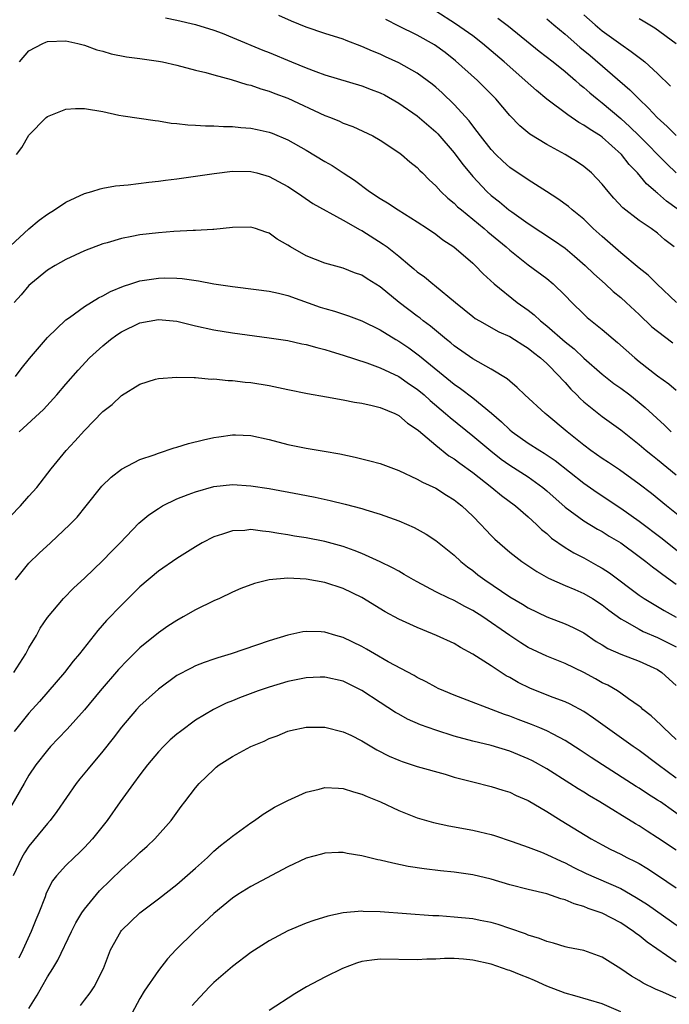
# Model space of a CAD drawing. Units: inches. Extents: x 2643000 to 2646000, y 1512000 to 1515000.
# Drawn here: x 2643306 to 2643376, y 1512413 to 1512520 of the extents above; entities that cross this region are included whole.
import ezdxf

# ---------------------------------------------------------------- set-up
doc = ezdxf.new("R2010")
doc.units = ezdxf.units.IN
doc.header["$MEASUREMENT"] = 0
doc.layers.add('LD26431512_2ft', color=80, linetype='Continuous')

msp = doc.modelspace()

# ---------------------------------------------------------------- linework, layer by layer
at = {"layer": 'LD26431512_2ft'}
for points, elevation in [([(2643377.11, 1512499.11), (2643375.96, 1512499.96), (2643375, 1512500.82), (2643374.89, 1512500.89), (2643374.78, 1512501), (2643373.81, 1512501.81), (2643372.82, 1512503), (2643371.93, 1512503.93), (2643371.09, 1512505), (2643369, 1512506.86), (2643368.8, 1512507), (2643367.69, 1512507.69), (2643367, 1512508.18), (2643366.46, 1512508.46), (2643365.27, 1512509.27), (2643363, 1512510.99), (2643361.9, 1512511.9), (2643360.68, 1512513), (2643359, 1512514.46), (2643358.4, 1512515), (2643357, 1512516.2), (2643356.06, 1512517), (2643355, 1512517.81), (2643353.14, 1512519.14), (2643351, 1512520.48)], 9926), ([(2643321.77, 1512519.77), (2643323, 1512519.51), (2643325, 1512519.04), (2643327, 1512518.44), (2643327.9, 1512518.1), (2643329, 1512517.66), (2643332.28, 1512516.28), (2643333, 1512516.01), (2643335.4, 1512515), (2643337, 1512514.35), (2643338.04, 1512513.96), (2643339, 1512513.62), (2643343, 1512512.43), (2643344.03, 1512512.02), (2643345, 1512511.66), (2643345.44, 1512511.44), (2643347, 1512510.55), (2643349, 1512509.16), (2643351, 1512507.46), (2643351.23, 1512507.23), (2643353, 1512505.18), (2643353.92, 1512503.92), (2643354.68, 1512503), (2643355, 1512502.63), (2643356.53, 1512501), (2643357, 1512500.57), (2643357.88, 1512499.88), (2643358.92, 1512499), (2643359.22, 1512498.78), (2643361, 1512497.53), (2643363.74, 1512495.74), (2643365, 1512494.86), (2643366.02, 1512494.02), (2643367.17, 1512493), (2643368.09, 1512492.09), (2643369.32, 1512491), (2643370.2, 1512490.2), (2643371, 1512489.55), (2643371.61, 1512489), (2643373, 1512487.7), (2643374.38, 1512486.38), (2643375, 1512485.89), (2643376.65, 1512484.65)], 9932), ([(2643377.05, 1512489), (2643374.92, 1512491), (2643373.96, 1512491.96), (2643373, 1512492.71), (2643371, 1512494.36), (2643369, 1512496.12), (2643368.04, 1512497), (2643367, 1512498), (2643365.76, 1512499), (2643365.36, 1512499.36), (2643364.2, 1512500.2), (2643362.99, 1512500.99), (2643361, 1512502.24), (2643359, 1512503.6), (2643358.27, 1512504.27), (2643357.49, 1512505), (2643357, 1512505.52), (2643355.84, 1512507), (2643355.49, 1512507.49), (2643355, 1512508.09), (2643354.62, 1512508.62), (2643353, 1512510.41), (2643351.68, 1512511.68), (2643351, 1512512.28), (2643350.61, 1512512.61), (2643349, 1512513.79), (2643347, 1512514.92), (2643345.56, 1512515.56), (2643345, 1512515.83), (2643344.16, 1512516.16), (2643343, 1512516.69), (2643341.32, 1512517.32), (2643341, 1512517.45), (2643339, 1512518.08), (2643337, 1512518.75), (2643335.41, 1512519.41), (2643334.03, 1512520.03)], 9930), ([(2643376.8, 1512495), (2643375.78, 1512495.78), (2643375, 1512496.49), (2643374.28, 1512497), (2643373, 1512497.85), (2643371.22, 1512499.22), (2643370.26, 1512500.26), (2643369.63, 1512501), (2643369, 1512501.8), (2643367.83, 1512503), (2643367, 1512503.71), (2643366.23, 1512504.23), (2643365, 1512505), (2643363, 1512506.08), (2643361.18, 1512507.18), (2643360.09, 1512508.09), (2643359, 1512509.23), (2643357.49, 1512511), (2643355.52, 1512513), (2643353.14, 1512515.14), (2643352.01, 1512516.01), (2643350.85, 1512516.85), (2643349, 1512517.89), (2643347, 1512518.87), (2643345.6, 1512519.6)], 9928), ([(2643357.73, 1512519.73), (2643358.86, 1512518.86), (2643362.18, 1512516.18), (2643363.71, 1512515), (2643365, 1512513.96), (2643366.12, 1512513), (2643366.58, 1512512.58), (2643367, 1512512.25), (2643367.65, 1512511.65), (2643368.45, 1512511), (2643369, 1512510.58), (2643371, 1512508.89), (2643372, 1512508), (2643373.01, 1512507.01), (2643376, 1512504), (2643377, 1512503.02)], 9924), ([(2643363, 1512519.68), (2643363.77, 1512519), (2643365, 1512517.99), (2643366.59, 1512516.59), (2643367.69, 1512515.69), (2643371.99, 1512511.99), (2643372.96, 1512511), (2643374.02, 1512510.02), (2643374.95, 1512509), (2643376.01, 1512508.01), (2643377, 1512507.05)], 9922), ([(2643367, 1512520.08), (2643368.23, 1512519), (2643369, 1512518.36), (2643371, 1512516.91), (2643372.15, 1512516.15), (2643373, 1512515.47), (2643373.28, 1512515.28), (2643373.62, 1512515), (2643375, 1512513.77), (2643376.38, 1512512.38)], 9920), ([(2643373, 1512519.71), (2643373.45, 1512519.45), (2643374.68, 1512518.68), (2643377, 1512517.01)], 9918), ([(2643305.97, 1512515), (2643307, 1512516.21), (2643308.49, 1512517), (2643308.84, 1512517.16), (2643309, 1512517.21), (2643311, 1512517.28), (2643312.3, 1512517), (2643313, 1512516.82), (2643314.33, 1512516.33), (2643315, 1512516.16), (2643315.89, 1512515.89), (2643317.57, 1512515.57), (2643319, 1512515.39), (2643321, 1512515.08), (2643321.43, 1512515), (2643323, 1512514.64), (2643325, 1512514.13), (2643326.13, 1512513.87), (2643327, 1512513.62), (2643328.89, 1512513.11), (2643330.56, 1512512.56), (2643331, 1512512.48), (2643332.09, 1512512.09), (2643333, 1512511.84), (2643333.6, 1512511.6), (2643335, 1512511.08), (2643339, 1512509.23), (2643339.62, 1512509), (2643340.6, 1512508.6), (2643341, 1512508.4), (2643342.03, 1512508.03), (2643344.19, 1512507), (2643345, 1512506.53), (2643347, 1512505.21), (2643347.28, 1512505), (2643348.2, 1512504.2), (2643349, 1512503.58), (2643349.27, 1512503.27), (2643349.56, 1512503), (2643350.27, 1512502.27), (2643351, 1512501.61), (2643351.54, 1512501), (2643352.29, 1512500.29), (2643353, 1512499.72), (2643353.35, 1512499.35), (2643353.77, 1512499), (2643355, 1512498.02), (2643356.24, 1512497), (2643356.64, 1512496.64), (2643358.63, 1512495), (2643359, 1512494.66), (2643361, 1512493.08), (2643363, 1512491.58), (2643363.71, 1512491), (2643365, 1512489.74), (2643365.71, 1512489), (2643367, 1512487.73), (2643367.38, 1512487.38), (2643369, 1512486.06), (2643370.66, 1512484.66), (2643372.52, 1512483), (2643373, 1512482.61), (2643375, 1512481.07), (2643376.21, 1512480.21), (2643377, 1512479.5)], 9934), ([(2643305.66, 1512505), (2643306.25, 1512505.75), (2643307, 1512507.07), (2643308.88, 1512509), (2643309, 1512509.11), (2643311, 1512509.89), (2643312.03, 1512509.97), (2643313, 1512509.97), (2643315, 1512509.65), (2643316.74, 1512509.26), (2643317.18, 1512509.18), (2643318.91, 1512508.91), (2643320.66, 1512508.66), (2643321, 1512508.65), (2643322.39, 1512508.39), (2643323, 1512508.36), (2643324.19, 1512508.19), (2643325, 1512508.18), (2643326.1, 1512508.1), (2643327, 1512508.11), (2643328.04, 1512508.04), (2643329, 1512508.03), (2643329.92, 1512507.92), (2643331, 1512507.85), (2643331.69, 1512507.69), (2643333, 1512507.42), (2643333.3, 1512507.3), (2643335, 1512506.6), (2643337, 1512505.46), (2643339, 1512504.25), (2643339.79, 1512503.79), (2643340.97, 1512503), (2643342.21, 1512502.21), (2643343.83, 1512501), (2643345, 1512500.23), (2643345.77, 1512499.77), (2643346.93, 1512499), (2643349, 1512497.72), (2643350.09, 1512497), (2643351, 1512496.37), (2643351.78, 1512495.78), (2643352.96, 1512495), (2643355, 1512493.24), (2643355.26, 1512493), (2643356.11, 1512492.11), (2643357.33, 1512491), (2643359.79, 1512489), (2643361, 1512488.15), (2643361.66, 1512487.66), (2643362.34, 1512487), (2643363, 1512486.48), (2643365, 1512484.73), (2643365.97, 1512483.97), (2643367, 1512482.97), (2643369, 1512481.23), (2643370.25, 1512480.25), (2643371, 1512479.74), (2643371.98, 1512479), (2643373, 1512478.19), (2643373.65, 1512477.65), (2643375.73, 1512475.73), (2643376.47, 1512475)], 9936), ([(2643305, 1512495.13), (2643307, 1512496.96), (2643308.12, 1512497.88), (2643309, 1512498.53), (2643309.76, 1512499), (2643311, 1512499.84), (2643313, 1512500.78), (2643313.79, 1512501), (2643314.7, 1512501.3), (2643315, 1512501.37), (2643316.38, 1512501.62), (2643317.73, 1512501.73), (2643319.98, 1512502.02), (2643321, 1512502.11), (2643321.78, 1512502.22), (2643323, 1512502.37), (2643327.04, 1512502.96), (2643329, 1512503.18), (2643331, 1512503.16), (2643331.64, 1512503), (2643333, 1512502.62), (2643335, 1512501.53), (2643335.82, 1512501), (2643336.51, 1512500.51), (2643337.7, 1512499.7), (2643341, 1512497.89), (2643342.84, 1512496.84), (2643343, 1512496.77), (2643345.32, 1512495.32), (2643345.75, 1512495), (2643347, 1512494), (2643348.2, 1512493), (2643348.64, 1512492.64), (2643349, 1512492.32), (2643349.77, 1512491.77), (2643350.68, 1512491), (2643350.87, 1512490.87), (2643353.12, 1512489), (2643355, 1512487.48), (2643355.27, 1512487.27), (2643355.72, 1512487), (2643357.83, 1512485.83), (2643359, 1512485.32), (2643359.52, 1512485), (2643360.41, 1512484.41), (2643361, 1512484.06), (2643361.58, 1512483.58), (2643362.34, 1512483), (2643363, 1512482.39), (2643364.39, 1512481), (2643364.66, 1512480.66), (2643365, 1512480.33), (2643365.62, 1512479.62), (2643366.26, 1512479), (2643366.62, 1512478.62), (2643367, 1512478.27), (2643369, 1512476.67), (2643371, 1512475.22), (2643373, 1512473.65), (2643373.76, 1512473), (2643374.44, 1512472.44), (2643375, 1512472.03), (2643377, 1512470.35)], 9938), ([(2643378.48, 1512465), (2643375.96, 1512467), (2643374.34, 1512468.34), (2643373, 1512469.37), (2643370.89, 1512470.89), (2643369.69, 1512471.69), (2643369, 1512472.13), (2643367.76, 1512473), (2643367, 1512473.57), (2643365.22, 1512475), (2643363, 1512476.86), (2643362.82, 1512477), (2643360.63, 1512479), (2643359.81, 1512479.81), (2643359, 1512480.48), (2643358.74, 1512480.74), (2643357, 1512481.79), (2643355, 1512482.92), (2643353, 1512484.31), (2643352.63, 1512484.63), (2643352.16, 1512485), (2643350.43, 1512486.43), (2643349.65, 1512487), (2643349.3, 1512487.3), (2643349, 1512487.51), (2643347.05, 1512489), (2643345, 1512490.68), (2643343.57, 1512491.57), (2643343, 1512491.95), (2643342.21, 1512492.21), (2643341, 1512492.7), (2643339, 1512493.24), (2643337, 1512494.05), (2643335.3, 1512495), (2643335, 1512495.2), (2643333.86, 1512495.86), (2643333, 1512496.49), (2643332.61, 1512496.61), (2643331.5, 1512497), (2643331, 1512497.15), (2643329, 1512497.09), (2643327, 1512496.88), (2643326.89, 1512496.89), (2643325, 1512496.77), (2643324.77, 1512496.77), (2643322.66, 1512496.66), (2643321, 1512496.52), (2643319, 1512496.3), (2643318.12, 1512496.12), (2643317, 1512495.93), (2643315.47, 1512495.46), (2643315, 1512495.35), (2643313, 1512494.58), (2643311, 1512493.66), (2643309.85, 1512493), (2643309, 1512492.48), (2643307.19, 1512491), (2643307, 1512490.82), (2643306.17, 1512489.83), (2643305.42, 1512489)], 9940), ([(2643305.55, 1512481), (2643306.17, 1512481.83), (2643307.06, 1512482.94), (2643309, 1512485.2), (2643311, 1512487.11), (2643311.37, 1512487.37), (2643313, 1512488.57), (2643314.51, 1512489.49), (2643315, 1512489.71), (2643315.82, 1512490.18), (2643317.24, 1512490.76), (2643318.03, 1512491), (2643319, 1512491.32), (2643321, 1512491.64), (2643321.65, 1512491.65), (2643323, 1512491.62), (2643323.58, 1512491.58), (2643325.33, 1512491.33), (2643327, 1512491.02), (2643329, 1512490.71), (2643331.59, 1512490.41), (2643333, 1512490.23), (2643333.99, 1512490.01), (2643335, 1512489.76), (2643338.5, 1512488.5), (2643339, 1512488.34), (2643340.05, 1512488.05), (2643341.55, 1512487.55), (2643343, 1512487.01), (2643345, 1512486.04), (2643346.69, 1512485), (2643347, 1512484.83), (2643348.08, 1512484.08), (2643349.24, 1512483.24), (2643353, 1512480.15), (2643353.68, 1512479.68), (2643355, 1512478.67), (2643357.03, 1512477.03), (2643358.1, 1512476.1), (2643359, 1512475.22), (2643359.27, 1512475), (2643361, 1512473.79), (2643362.24, 1512473), (2643362.72, 1512472.72), (2643363.91, 1512471.91), (2643367, 1512469.46), (2643368.45, 1512468.45), (2643371, 1512466.76), (2643373, 1512465.34), (2643375.49, 1512463.49), (2643379, 1512460.68)], 9942), ([(2643305.95, 1512475), (2643308.57, 1512477.43), (2643310, 1512479), (2643311, 1512480.18), (2643312.31, 1512481.69), (2643313.54, 1512483), (2643315, 1512484.31), (2643315.82, 1512485), (2643316.5, 1512485.5), (2643317, 1512485.81), (2643319, 1512486.8), (2643321, 1512487.16), (2643323, 1512486.96), (2643325, 1512486.48), (2643327, 1512486.04), (2643329, 1512485.7), (2643333, 1512485.18), (2643335, 1512484.87), (2643336.53, 1512484.53), (2643337, 1512484.45), (2643338.12, 1512484.12), (2643339, 1512483.91), (2643339.68, 1512483.68), (2643341, 1512483.29), (2643343.53, 1512482.47), (2643345, 1512481.94), (2643347, 1512480.99), (2643348.17, 1512480.17), (2643349, 1512479.61), (2643349.73, 1512479), (2643350.4, 1512478.4), (2643352.06, 1512477), (2643352.55, 1512476.55), (2643355, 1512474.59), (2643356.94, 1512472.94), (2643358.06, 1512472.06), (2643359, 1512471.42), (2643361, 1512470.13), (2643362.57, 1512469), (2643363, 1512468.64), (2643365, 1512466.86), (2643367, 1512465.39), (2643368.5, 1512464.5), (2643369, 1512464.22), (2643369.74, 1512463.74), (2643371.01, 1512463), (2643373, 1512461.54), (2643373.3, 1512461.3), (2643373.72, 1512461), (2643374.43, 1512460.43), (2643375, 1512460.03), (2643375.57, 1512459.57), (2643377, 1512458.54)], 9944), ([(2643305, 1512465.9), (2643306.07, 1512467), (2643307, 1512468.04), (2643307.84, 1512469), (2643309.39, 1512471), (2643311.02, 1512473), (2643311.98, 1512474.02), (2643313, 1512475.15), (2643315, 1512477.2), (2643316.02, 1512477.98), (2643317, 1512478.94), (2643319, 1512480.17), (2643320.7, 1512480.7), (2643321, 1512480.78), (2643323, 1512480.93), (2643324.87, 1512480.87), (2643325, 1512480.88), (2643326.72, 1512480.72), (2643327, 1512480.75), (2643328.56, 1512480.55), (2643329, 1512480.57), (2643330.39, 1512480.39), (2643331, 1512480.36), (2643333, 1512480.02), (2643335, 1512479.58), (2643337.14, 1512479.14), (2643339.2, 1512478.8), (2643341, 1512478.48), (2643342.22, 1512478.22), (2643343, 1512478.11), (2643344.13, 1512477.87), (2643345, 1512477.64), (2643346.56, 1512477), (2643346.85, 1512476.85), (2643347, 1512476.79), (2643347.96, 1512475.96), (2643349, 1512475.28), (2643349.14, 1512475.14), (2643351, 1512473.56), (2643352.43, 1512472.43), (2643353, 1512472.09), (2643353.61, 1512471.61), (2643355, 1512470.61), (2643357.07, 1512469), (2643358.12, 1512468.12), (2643359.63, 1512467), (2643361, 1512465.82), (2643361.9, 1512465), (2643362.45, 1512464.45), (2643363, 1512464.02), (2643363.53, 1512463.53), (2643365, 1512462.51), (2643365.93, 1512461.93), (2643367, 1512461.39), (2643368.53, 1512460.53), (2643369, 1512460.27), (2643369.78, 1512459.78), (2643373, 1512457.37), (2643373.55, 1512457), (2643374.44, 1512456.44), (2643375, 1512456.13), (2643375.7, 1512455.7), (2643377, 1512454.97)], 9946), ([(2643305.55, 1512459), (2643307, 1512460.8), (2643308.12, 1512461.88), (2643309.33, 1512463), (2643311.44, 1512465), (2643312.2, 1512465.8), (2643313.19, 1512467), (2643314.88, 1512469.12), (2643315.88, 1512470.12), (2643317, 1512470.98), (2643319, 1512472.01), (2643320.53, 1512472.53), (2643321, 1512472.72), (2643322.72, 1512473.28), (2643323, 1512473.34), (2643324.26, 1512473.74), (2643325.87, 1512474.13), (2643327, 1512474.39), (2643327.54, 1512474.46), (2643329, 1512474.69), (2643329.33, 1512474.67), (2643331, 1512474.63), (2643333, 1512474.19), (2643335, 1512473.64), (2643337, 1512473.24), (2643338.93, 1512472.93), (2643340.63, 1512472.63), (2643342.27, 1512472.27), (2643343.88, 1512471.88), (2643345, 1512471.57), (2643347, 1512470.84), (2643349, 1512469.91), (2643349.57, 1512469.57), (2643351, 1512468.92), (2643352.17, 1512468.17), (2643353, 1512467.67), (2643353.36, 1512467.36), (2643353.83, 1512467), (2643355, 1512465.9), (2643355.87, 1512465), (2643356.41, 1512464.41), (2643357, 1512463.79), (2643357.4, 1512463.4), (2643358.46, 1512462.46), (2643359, 1512462.01), (2643360.31, 1512461), (2643361.92, 1512459.92), (2643363.19, 1512459.19), (2643365, 1512458.39), (2643366.04, 1512457.96), (2643367, 1512457.55), (2643367.94, 1512457), (2643369, 1512456.32), (2643369.73, 1512455.73), (2643371, 1512454.79), (2643371.43, 1512454.57), (2643373, 1512453.66), (2643373.43, 1512453.43), (2643375, 1512452.79), (2643377, 1512451.78)], 9948), ([(2643305.37, 1512449), (2643306.66, 1512451), (2643307, 1512451.65), (2643307.82, 1512453), (2643308.23, 1512453.77), (2643309, 1512454.94), (2643310.73, 1512457), (2643311.86, 1512458.14), (2643313, 1512459.18), (2643315, 1512461.1), (2643315.93, 1512462.07), (2643316.87, 1512463), (2643318.88, 1512465.12), (2643319.95, 1512466.05), (2643321, 1512466.74), (2643321.46, 1512467), (2643323, 1512467.76), (2643324.22, 1512468.22), (2643325, 1512468.54), (2643327, 1512469.1), (2643329, 1512469.32), (2643331, 1512469.19), (2643333, 1512468.88), (2643336.28, 1512468.28), (2643337.94, 1512467.94), (2643339.58, 1512467.58), (2643341.19, 1512467.19), (2643343, 1512466.72), (2643343.42, 1512466.58), (2643345, 1512466.12), (2643347, 1512465.39), (2643348.66, 1512464.66), (2643349, 1512464.48), (2643349.95, 1512463.95), (2643351, 1512463.28), (2643353, 1512461.68), (2643353.71, 1512461), (2643354.43, 1512460.43), (2643355, 1512460.01), (2643355.56, 1512459.56), (2643356.29, 1512459), (2643359, 1512457.19), (2643360.38, 1512456.38), (2643361, 1512455.99), (2643363, 1512455.02), (2643365, 1512454.27), (2643365.87, 1512453.87), (2643367, 1512453.27), (2643368.35, 1512452.35), (2643369, 1512451.97), (2643369.6, 1512451.6), (2643371, 1512450.99), (2643373, 1512450.23), (2643375, 1512449.3), (2643375.46, 1512449), (2643377, 1512447.59)], 9950), ([(2643377, 1512441.74), (2643375.65, 1512443), (2643375.34, 1512443.34), (2643374.31, 1512444.31), (2643373.41, 1512445), (2643373.2, 1512445.2), (2643373, 1512445.36), (2643371.85, 1512446.15), (2643371, 1512446.77), (2643370.64, 1512447), (2643369.61, 1512447.61), (2643369, 1512447.89), (2643368.29, 1512448.29), (2643367, 1512448.98), (2643365, 1512449.96), (2643363, 1512450.76), (2643361, 1512451.71), (2643360.2, 1512452.2), (2643359, 1512453), (2643356.08, 1512455), (2643355, 1512455.7), (2643354.13, 1512456.13), (2643353, 1512456.77), (2643352.83, 1512456.83), (2643352.48, 1512457), (2643351, 1512457.73), (2643349, 1512458.78), (2643348.6, 1512459), (2643347.6, 1512459.6), (2643347, 1512459.93), (2643346.32, 1512460.32), (2643344.97, 1512460.97), (2643343, 1512461.86), (2643342.19, 1512462.19), (2643341, 1512462.6), (2643339, 1512463.15), (2643337, 1512463.54), (2643335.74, 1512463.74), (2643335, 1512463.88), (2643334.01, 1512464.01), (2643333, 1512464.21), (2643332.26, 1512464.26), (2643331, 1512464.44), (2643330.36, 1512464.36), (2643329, 1512464.3), (2643327.93, 1512463.93), (2643327, 1512463.65), (2643325.72, 1512463), (2643325, 1512462.58), (2643323, 1512461.33), (2643321, 1512459.93), (2643319, 1512458.25), (2643317, 1512456.26), (2643315.4, 1512454.6), (2643314.45, 1512453.55), (2643312.48, 1512451), (2643311.8, 1512450.2), (2643310.84, 1512449), (2643308.14, 1512445.86), (2643307, 1512444.58), (2643305.39, 1512442.61)], 9952), ([(2643377, 1512437.55), (2643375.04, 1512439), (2643373, 1512440.55), (2643372.34, 1512441), (2643368.06, 1512444.06), (2643367, 1512444.76), (2643365.55, 1512445.55), (2643365, 1512445.81), (2643363.7, 1512446.3), (2643361.26, 1512447.26), (2643359.91, 1512447.91), (2643359, 1512448.44), (2643358.63, 1512448.63), (2643357, 1512449.71), (2643355, 1512450.99), (2643353.68, 1512451.68), (2643353, 1512452.11), (2643351.08, 1512453), (2643349.59, 1512453.59), (2643349, 1512453.84), (2643347, 1512454.77), (2643345.54, 1512455.54), (2643343, 1512457.1), (2643341, 1512458.08), (2643339, 1512458.73), (2643337, 1512459.09), (2643335, 1512459.18), (2643333, 1512459.01), (2643331.38, 1512458.62), (2643329.92, 1512458.08), (2643329, 1512457.66), (2643327.6, 1512457), (2643327, 1512456.73), (2643325, 1512455.75), (2643323.69, 1512455), (2643323, 1512454.63), (2643322.01, 1512453.99), (2643321, 1512453.29), (2643319, 1512451.64), (2643317.67, 1512450.33), (2643316.7, 1512449.3), (2643314.7, 1512447), (2643313, 1512444.96), (2643311.14, 1512442.86), (2643310.16, 1512441.84), (2643309.34, 1512441), (2643309, 1512440.61), (2643307.73, 1512439), (2643307, 1512437.89), (2643306.47, 1512437), (2643305, 1512434.44)], 9954), ([(2643378.13, 1512433), (2643375.29, 1512435), (2643375, 1512435.2), (2643373.89, 1512435.89), (2643373, 1512436.49), (2643372.68, 1512436.68), (2643369.03, 1512439), (2643367.8, 1512439.8), (2643366.61, 1512440.61), (2643365, 1512441.65), (2643363.69, 1512442.31), (2643363, 1512442.68), (2643362.25, 1512443), (2643361.36, 1512443.36), (2643359.91, 1512443.91), (2643359, 1512444.26), (2643358.44, 1512444.44), (2643353, 1512446.53), (2643351.87, 1512447), (2643351.27, 1512447.27), (2643351, 1512447.4), (2643349.97, 1512447.97), (2643349, 1512448.44), (2643348.66, 1512448.66), (2643345.84, 1512450.16), (2643344.37, 1512451), (2643343.52, 1512451.52), (2643343, 1512451.81), (2643341, 1512452.79), (2643340.19, 1512453), (2643339, 1512453.35), (2643338.6, 1512453.4), (2643337, 1512453.42), (2643336.62, 1512453.38), (2643335, 1512453.01), (2643333, 1512452.42), (2643328.87, 1512451), (2643327.42, 1512450.58), (2643327, 1512450.44), (2643325.94, 1512450.06), (2643325, 1512449.7), (2643324.53, 1512449.47), (2643323, 1512448.65), (2643321, 1512447.19), (2643319, 1512445.39), (2643318.64, 1512445), (2643317, 1512443.09), (2643316.12, 1512441.88), (2643315, 1512440.47), (2643313.41, 1512438.59), (2643312.5, 1512437.5), (2643312.12, 1512437), (2643310.03, 1512433.97), (2643309.3, 1512433), (2643309, 1512432.67), (2643307, 1512430.22), (2643306.51, 1512429.49), (2643306.23, 1512429), (2643305.28, 1512427)], 9956), ([(2643377, 1512429.77), (2643375, 1512431.13), (2643373.85, 1512431.85), (2643373, 1512432.41), (2643372.62, 1512432.62), (2643368.75, 1512435), (2643367.64, 1512435.64), (2643367, 1512436.05), (2643366.41, 1512436.41), (2643365.5, 1512437), (2643363, 1512438.57), (2643361.45, 1512439.45), (2643361, 1512439.66), (2643359, 1512440.48), (2643357, 1512441.09), (2643355, 1512441.56), (2643353, 1512442.12), (2643351, 1512442.77), (2643349.35, 1512443.35), (2643347.95, 1512443.95), (2643347, 1512444.47), (2643346.66, 1512444.66), (2643345, 1512445.74), (2643343, 1512447.06), (2643341, 1512448.05), (2643339, 1512448.5), (2643338.49, 1512448.49), (2643337, 1512448.41), (2643336.28, 1512448.28), (2643335, 1512448), (2643333, 1512447.41), (2643331.78, 1512447), (2643329.76, 1512446.24), (2643329, 1512445.91), (2643328.34, 1512445.66), (2643326.95, 1512445), (2643325, 1512443.83), (2643323.38, 1512442.62), (2643323, 1512442.32), (2643322.28, 1512441.72), (2643321.56, 1512441), (2643321, 1512440.42), (2643319.81, 1512439), (2643319.47, 1512438.53), (2643319, 1512437.93), (2643318.3, 1512437), (2643316.86, 1512435), (2643315.47, 1512433), (2643313.88, 1512431), (2643313, 1512430.07), (2643312.47, 1512429.53), (2643311.88, 1512429), (2643311, 1512428.14), (2643309.98, 1512427), (2643309.56, 1512426.45), (2643308.88, 1512425.12), (2643308.74, 1512424.74), (2643308.06, 1512423), (2643307.74, 1512422.26), (2643307.24, 1512421), (2643306.34, 1512419), (2643305.89, 1512418.11)], 9958), ([(2643307, 1512412.65), (2643307.89, 1512414.11), (2643308.38, 1512415), (2643309, 1512416.08), (2643309.59, 1512417), (2643310.12, 1512417.88), (2643311.59, 1512421), (2643312.07, 1512421.93), (2643312.72, 1512423), (2643313, 1512423.4), (2643314.31, 1512425), (2643314.63, 1512425.37), (2643317, 1512427.7), (2643318.47, 1512429), (2643319, 1512429.53), (2643319.79, 1512430.21), (2643320.62, 1512431), (2643322.39, 1512433), (2643323.48, 1512434.52), (2643323.86, 1512435), (2643325, 1512436.52), (2643325.42, 1512437), (2643327, 1512438.51), (2643327.26, 1512438.74), (2643327.58, 1512439), (2643329, 1512439.92), (2643331, 1512440.98), (2643332.45, 1512441.55), (2643333, 1512441.84), (2643333.85, 1512442.15), (2643335, 1512442.64), (2643335.28, 1512442.72), (2643337, 1512443.08), (2643339, 1512443.07), (2643341, 1512442.57), (2643341.8, 1512442.2), (2643343, 1512441.6), (2643344.63, 1512440.63), (2643345.96, 1512439.96), (2643347, 1512439.5), (2643347.37, 1512439.37), (2643349, 1512438.83), (2643352.01, 1512437.99), (2643353, 1512437.69), (2643355, 1512437.16), (2643357, 1512436.66), (2643358.26, 1512436.26), (2643359, 1512436.05), (2643359.7, 1512435.7), (2643361, 1512435.16), (2643363, 1512433.98), (2643364.56, 1512433), (2643367.81, 1512431), (2643369, 1512430.35), (2643369.88, 1512429.88), (2643371, 1512429.35), (2643371.67, 1512429), (2643372.56, 1512428.56), (2643373, 1512428.33), (2643373.84, 1512427.84), (2643375, 1512427.09), (2643377, 1512425.72)], 9960), ([(2643312.57, 1512413), (2643313, 1512413.58), (2643313.63, 1512414.37), (2643314.07, 1512415), (2643315.05, 1512417), (2643315.81, 1512419), (2643316.93, 1512421), (2643317, 1512421.08), (2643319, 1512423), (2643321, 1512424.51), (2643323, 1512426.08), (2643325, 1512427.83), (2643326.3, 1512429), (2643327, 1512429.68), (2643327.72, 1512430.28), (2643328.66, 1512431), (2643329, 1512431.3), (2643331, 1512432.74), (2643331.39, 1512433), (2643332.32, 1512433.68), (2643333, 1512434.08), (2643333.56, 1512434.44), (2643335, 1512435.16), (2643337, 1512436.04), (2643338.38, 1512436.38), (2643339, 1512436.56), (2643340.47, 1512436.47), (2643341, 1512436.46), (2643342.09, 1512436.09), (2643343, 1512435.85), (2643343.57, 1512435.57), (2643345.01, 1512434.99), (2643347, 1512434.06), (2643349, 1512433.29), (2643350.76, 1512432.76), (2643352.4, 1512432.4), (2643355, 1512431.94), (2643355.78, 1512431.78), (2643357, 1512431.47), (2643357.36, 1512431.37), (2643359.27, 1512430.73), (2643361, 1512430.11), (2643362.42, 1512429.58), (2643363, 1512429.33), (2643364.57, 1512428.58), (2643365, 1512428.41), (2643365.92, 1512427.92), (2643367.27, 1512427.27), (2643371, 1512425.62), (2643372.67, 1512424.67), (2643373.89, 1512423.89), (2643380.81, 1512419)], 9962), ([(2643377, 1512417.66), (2643373.85, 1512419.85), (2643373, 1512420.54), (2643372.72, 1512420.72), (2643372.39, 1512421), (2643371, 1512421.92), (2643369, 1512422.97), (2643367.49, 1512423.49), (2643367, 1512423.7), (2643365.97, 1512423.97), (2643365, 1512424.41), (2643364.52, 1512424.52), (2643363, 1512425.07), (2643361, 1512425.54), (2643359, 1512426.05), (2643357, 1512426.63), (2643355, 1512427.12), (2643353, 1512427.4), (2643351.53, 1512427.53), (2643349.76, 1512427.76), (2643348.03, 1512428.03), (2643346.36, 1512428.36), (2643345, 1512428.69), (2643344.74, 1512428.74), (2643343, 1512429.18), (2643341.42, 1512429.42), (2643341, 1512429.53), (2643340.48, 1512429.52), (2643339, 1512429.46), (2643338.65, 1512429.35), (2643337, 1512428.91), (2643335, 1512427.97), (2643331, 1512425.85), (2643329.61, 1512425), (2643329, 1512424.59), (2643327, 1512422.95), (2643324.9, 1512421), (2643322.89, 1512419), (2643321.97, 1512418.03), (2643321, 1512416.77), (2643319.47, 1512414.53), (2643319, 1512413.73), (2643318.12, 1512412.12)], 9964), ([(2643377, 1512413.79), (2643375.56, 1512414.44), (2643374.76, 1512414.76), (2643373.42, 1512415.42), (2643373, 1512415.7), (2643372.17, 1512416.17), (2643371, 1512416.94), (2643369, 1512418.2), (2643367, 1512418.93), (2643365.27, 1512419.27), (2643365, 1512419.34), (2643363.72, 1512419.72), (2643363, 1512419.9), (2643362.23, 1512420.23), (2643361, 1512420.6), (2643360.72, 1512420.72), (2643359, 1512421.32), (2643357.74, 1512421.74), (2643357, 1512421.96), (2643355.82, 1512422.18), (2643355, 1512422.36), (2643353, 1512422.55), (2643351.33, 1512422.67), (2643350.7, 1512422.7), (2643345, 1512423.13), (2643343.16, 1512423.16), (2643343, 1512423.18), (2643341, 1512423), (2643339.34, 1512422.66), (2643337.83, 1512422.17), (2643337, 1512421.89), (2643335, 1512421.06), (2643333, 1512419.99), (2643331, 1512418.7), (2643329, 1512417.2), (2643327, 1512415.48), (2643326.52, 1512415), (2643325, 1512413.39), (2643324.67, 1512413)], 9966), ([(2643371, 1512412.3), (2643369, 1512413.16), (2643366.05, 1512414.05), (2643365, 1512414.32), (2643363, 1512415.07), (2643361.68, 1512415.68), (2643361, 1512415.97), (2643360.25, 1512416.25), (2643359, 1512416.77), (2643358.82, 1512416.82), (2643357, 1512417.44), (2643355, 1512417.88), (2643354, 1512418), (2643353, 1512418.07), (2643351.93, 1512418.07), (2643351, 1512418.01), (2643350.02, 1512417.98), (2643349, 1512417.91), (2643345, 1512418.01), (2643344.1, 1512417.9), (2643343, 1512417.74), (2643342.43, 1512417.57), (2643340.91, 1512417), (2643339, 1512416.06), (2643337.01, 1512414.99), (2643335.75, 1512414.25), (2643333, 1512412.43)], 9968)]:
    msp.add_lwpolyline(points, dxfattribs=dict(at, elevation=elevation))

doc.saveas('drawing.dxf')
